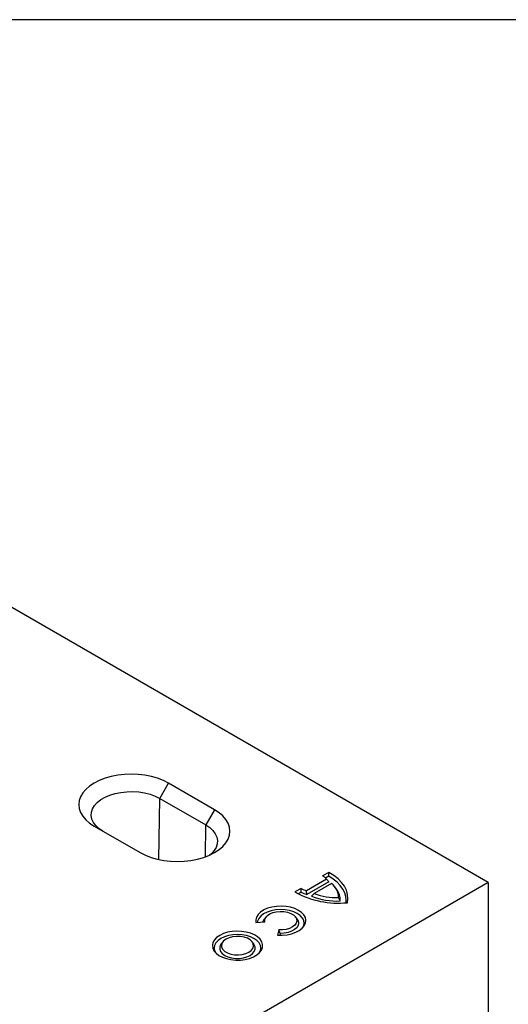
# Model space of a CAD drawing. Units: millimetres. Extents: x 0 to 8978, y 0 to 6348.
# Drawn here: x 3626 to 3865, y 2068 to 2549 of the extents above; entities that cross this region are included whole.
import ezdxf

# ---------------------------------------------------------------- set-up
doc = ezdxf.new("R2010")
doc.units = ezdxf.units.MM

msp = doc.modelspace()

# ---------------------------------------------------------------- linework, layer by layer
at = {"color": 1, "linetype": 'Continuous', "lineweight": 30}
for p, q in [((3855.39, 2127.08), (3526.29, 2317.06)), ((3694.79, 2168.28), (3699.1, 2175.73)), ((3721.61, 2162.73), (3699.1, 2175.73)), ((3694.43, 2138.32), (3694.79, 2168.28)), ((3694.79, 2168.28), (3717.31, 2155.28)), ((3721.61, 2162.73), (3717.31, 2155.28)), ((3662.72, 2154.73), (3685.24, 2141.74)), ((3717.12, 2139.67), (3717.31, 2155.28)), ((3776.4, 2128.83), (3766.52, 2123.12)), ((3777.44, 2127.53), (3766.68, 2121.32)), ((3777.44, 2132.08), (3774.41, 2130.33)), ((3777.45, 2130.19), (3775.9, 2129.3)), ((3855.39, 2127.08), (2989.34, 1627.12)), ((3763.91, 2124.27), (3760.89, 2122.52)), ((3778.81, 2126.62), (3770.35, 2121.73)), ((3781.21, 2123.92), (3780.43, 2124.92)), ((3855.39, 2127.08), (3855.39, 2047.07)), ((3763.93, 2122.38), (3762.54, 2121.58)), ((3746.8, 2110.35), (3746.02, 2109.35)), ((3761.91, 2109.35), (3761.14, 2110.35)), ((3741.79, 2107.58), (3746.18, 2107.91)), ((3752.94, 2104.01), (3752.36, 2101.47)), ((3753.68, 2102.28), (3753.48, 2101.42)), ((3725.6, 2098.14), (3724.83, 2097.14)), ((3740.76, 2097.14), (3739.99, 2098.14))]:
    msp.add_line(p, q, dxfattribs=at)
msp.add_lwpolyline([(213.75, 213.75), (4300.28, 213.75), (4300.28, 2548.94), (213.75, 2548.94)], close=True)
at = {"color": 1, "linetype": 'Continuous', "lineweight": 30, "flags": 128}
for points in [[(3699.1, 2175.73), (3696.57, 2177.01), (3693.77, 2178.09), (3690.75, 2178.95), (3687.57, 2179.57), (3684.27, 2179.95), (3680.91, 2180.08), (3677.55, 2179.95), (3674.25, 2179.57), (3671.07, 2178.95), (3668.05, 2178.09), (3665.25, 2177.01), (3662.72, 2175.73), (3660.51, 2174.27), (3658.64, 2172.66), (3657.15, 2170.91), (3656.07, 2169.07), (3655.41, 2167.17), (3655.19, 2165.23), (3655.41, 2163.29), (3656.07, 2161.39), (3657.15, 2159.55), (3658.64, 2157.81), (3660.51, 2156.19), (3662.72, 2154.73)], [(3667.03, 2152.25), (3665.11, 2153.53), (3663.55, 2154.97), (3662.38, 2156.52), (3661.62, 2158.16), (3661.29, 2159.84), (3661.4, 2161.53), (3661.95, 2163.2), (3662.92, 2164.79), (3664.29, 2166.29), (3666.03, 2167.66), (3668.1, 2168.85), (3670.46, 2169.86), (3673.06, 2170.65), (3675.83, 2171.21), (3678.71, 2171.52), (3681.64, 2171.59), (3684.56, 2171.4), (3687.39, 2170.96), (3690.08, 2170.28), (3692.57, 2169.38), (3694.79, 2168.28)], [(3685.24, 2141.74), (3687.77, 2140.46), (3690.57, 2139.38), (3693.58, 2138.52), (3696.77, 2137.89), (3700.07, 2137.51), (3703.42, 2137.39), (3706.78, 2137.51), (3710.08, 2137.89), (3713.27, 2138.52), (3716.28, 2139.38), (3719.08, 2140.46), (3721.61, 2141.74), (3723.83, 2143.2), (3725.7, 2144.81), (3727.19, 2146.55), (3728.27, 2148.39), (3728.92, 2150.3), (3729.14, 2152.23), (3728.92, 2154.17), (3728.27, 2156.08), (3727.19, 2157.92), (3725.7, 2159.66), (3723.83, 2161.27), (3721.61, 2162.73)], [(3717.31, 2155.28), (3719.22, 2153.99), (3720.78, 2152.56), (3721.96, 2151.01), (3722.72, 2149.37), (3723.04, 2147.69), (3722.93, 2146), (3722.39, 2144.33), (3721.42, 2142.73), (3720.05, 2141.23), (3719.17, 2140.49)], [(3786.52, 2117.28), (3786.79, 2119.31), (3786.64, 2121.35), (3786.08, 2123.36), (3785.1, 2125.32), (3783.72, 2127.19), (3781.97, 2128.96), (3779.87, 2130.6), (3777.44, 2132.08)], [(3785.88, 2117.23), (3785.95, 2118.39), (3785.77, 2120.26), (3785.23, 2122.1), (3784.33, 2123.9), (3783.08, 2125.63), (3781.51, 2127.27), (3779.62, 2128.8), (3777.45, 2130.19)], [(3752.36, 2101.47), (3754.71, 2101.43), (3757.03, 2101.64), (3759.23, 2102.1), (3761.25, 2102.79), (3763, 2103.7), (3764.42, 2104.77), (3765.45, 2105.99), (3766.07, 2107.3), (3766.25, 2108.65), (3765.98, 2109.99), (3765.27, 2111.28), (3764.15, 2112.47), (3762.65, 2113.52), (3760.84, 2114.38), (3758.78, 2115.03), (3756.55, 2115.44), (3754.21, 2115.59), (3751.87, 2115.49), (3749.61, 2115.14), (3747.51, 2114.54), (3745.64, 2113.72), (3744.07, 2112.71), (3742.87, 2111.54), (3742.07, 2110.27), (3741.71, 2108.93), (3741.79, 2107.58)], [(3764.75, 2105.11), (3765.13, 2105.86), (3765.4, 2107.18), (3765.21, 2108.5), (3764.57, 2109.77), (3763.51, 2110.95), (3762.05, 2111.97), (3760.28, 2112.81), (3758.24, 2113.43), (3756.04, 2113.8), (3753.75, 2113.9), (3751.47, 2113.75), (3749.29, 2113.33), (3747.3, 2112.67), (3745.58, 2111.79), (3744.2, 2110.74), (3743.21, 2109.54), (3742.65, 2108.25), (3742.55, 2107.64)], [(3745.32, 2107.85), (3745.43, 2108.27), (3746.02, 2109.35)], [(3746.18, 2107.91), (3746.16, 2108.98), (3746.57, 2110.03), (3747.4, 2110.99), (3748.59, 2111.81), (3750.08, 2112.44), (3751.79, 2112.86), (3753.62, 2113.03), (3755.48, 2112.95), (3757.24, 2112.62), (3758.82, 2112.07), (3760.14, 2111.31), (3761.1, 2110.39), (3761.67, 2109.37), (3761.81, 2108.31), (3761.51, 2107.25), (3760.79, 2106.26), (3759.69, 2105.4), (3758.27, 2104.71), (3756.61, 2104.23), (3754.8, 2104), (3752.94, 2104.01)], [(3761.91, 2109.35), (3762.47, 2108.38), (3762.67, 2107.25), (3762.42, 2106.12), (3761.74, 2105.05), (3760.66, 2104.09), (3759.23, 2103.3), (3757.53, 2102.72), (3755.65, 2102.38), (3753.68, 2102.28)], [(3724.11, 2101.29), (3722.63, 2100.25), (3721.51, 2099.07), (3720.8, 2097.79), (3720.52, 2096.45), (3720.69, 2095.11), (3721.29, 2093.8), (3722.31, 2092.59), (3723.71, 2091.51), (3725.44, 2090.61), (3727.43, 2089.91), (3729.62, 2089.44), (3731.92, 2089.21), (3734.25, 2089.24), (3736.53, 2089.53), (3738.68, 2090.06), (3740.61, 2090.82), (3742.26, 2091.77), (3743.57, 2092.88), (3744.49, 2094.12), (3744.98, 2095.44), (3745.04, 2096.79), (3744.65, 2098.11), (3743.83, 2099.38), (3742.62, 2100.53), (3741.05, 2101.52), (3739.18, 2102.33), (3737.08, 2102.92), (3734.83, 2103.27), (3732.5, 2103.36), (3730.18, 2103.21), (3727.96, 2102.79), (3725.91, 2102.15), (3724.11, 2101.29)], [(3724.71, 2099.75), (3723.29, 2098.75), (3722.24, 2097.6), (3721.59, 2096.37), (3721.37, 2095.08), (3721.59, 2093.79), (3722.02, 2092.89)], [(3743.57, 2092.89), (3744, 2093.79), (3744.22, 2095.08), (3744, 2096.37), (3743.35, 2097.6), (3742.29, 2098.75), (3740.87, 2099.75), (3739.14, 2100.57), (3737.17, 2101.17), (3735.02, 2101.55), (3732.79, 2101.68), (3730.56, 2101.55), (3728.42, 2101.17), (3726.45, 2100.57), (3724.71, 2099.75)], [(3727.22, 2099.5), (3726.05, 2098.63), (3725.27, 2097.63), (3724.93, 2096.56), (3725.04, 2095.46), (3725.61, 2094.41), (3726.59, 2093.48), (3727.93, 2092.7), (3729.56, 2092.13), (3731.37, 2091.81), (3733.27, 2091.74), (3735.14, 2091.94), (3736.87, 2092.39), (3738.36, 2093.06), (3739.54, 2093.93), (3740.32, 2094.93), (3740.66, 2096.01), (3740.54, 2097.1), (3739.98, 2098.15), (3739, 2099.09), (3737.65, 2099.86), (3736.03, 2100.43), (3734.21, 2100.75), (3732.32, 2100.82), (3730.45, 2100.62), (3728.72, 2100.17), (3727.22, 2099.5)], [(3724.83, 2097.14), (3724.56, 2096.74), (3724.12, 2095.64), (3724.12, 2094.52), (3724.56, 2093.42), (3725.4, 2092.4), (3726.62, 2091.52), (3728.15, 2090.81), (3729.91, 2090.32), (3731.82, 2090.07), (3733.77, 2090.07), (3735.68, 2090.32), (3737.44, 2090.81), (3738.96, 2091.52), (3740.18, 2092.4), (3741.03, 2093.42), (3741.47, 2094.52), (3741.47, 2095.64), (3741.03, 2096.74), (3740.76, 2097.14)]]:
    msp.add_lwpolyline(points, dxfattribs=at)
at = {"color": 1, "linetype": 'Continuous', "lineweight": 30}
for centre, radius, start, end in [((3770.31, 2122.84), 8.54, 44.5315, 61.292), ((3770.3, 2135.23), 12.69, 239.7768, 252.6438), ((3773.58, 2119.77), 8.62, 0.0362, 52.5827), ((3775.03, 2118.82), 8.01, 354.8936, 39.4925), ((3782.08, 2160.83), 43.78, 241.0552, 275.8297), ((3770.58, 2135.52), 14.73, 243.1352, 254.6153), ((3781.38, 2151.13), 33.06, 248.0653, 272.8147), ((3781.38, 2151.78), 32.01, 249.8332, 271.453)]:
    msp.add_arc(centre, radius, start, end, dxfattribs=at)
for points in [[(3777.44, 2127.53), (3777.1, 2127.97), (3776.75, 2128.4), (3776.4, 2128.83)], [(3777.45, 2130.19), (3777.45, 2130.82), (3777.45, 2131.45), (3777.44, 2132.08)], [(3763.93, 2122.38), (3763.92, 2123.01), (3763.91, 2123.64), (3763.91, 2124.27)], [(3766.68, 2121.32), (3766.62, 2121.92), (3766.57, 2122.52), (3766.52, 2123.12)], [(3769.03, 2120.46), (3769.47, 2120.88), (3769.91, 2121.31), (3770.35, 2121.73)], [(3783, 2118.11), (3782.74, 2118.67), (3782.47, 2119.22), (3782.19, 2119.78)], [(3753.68, 2102.28), (3753.43, 2102.86), (3753.18, 2103.43), (3752.94, 2104.01)]]:
    msp.add_open_spline(points, degree=3, dxfattribs=at)

doc.saveas('drawing.dxf')
